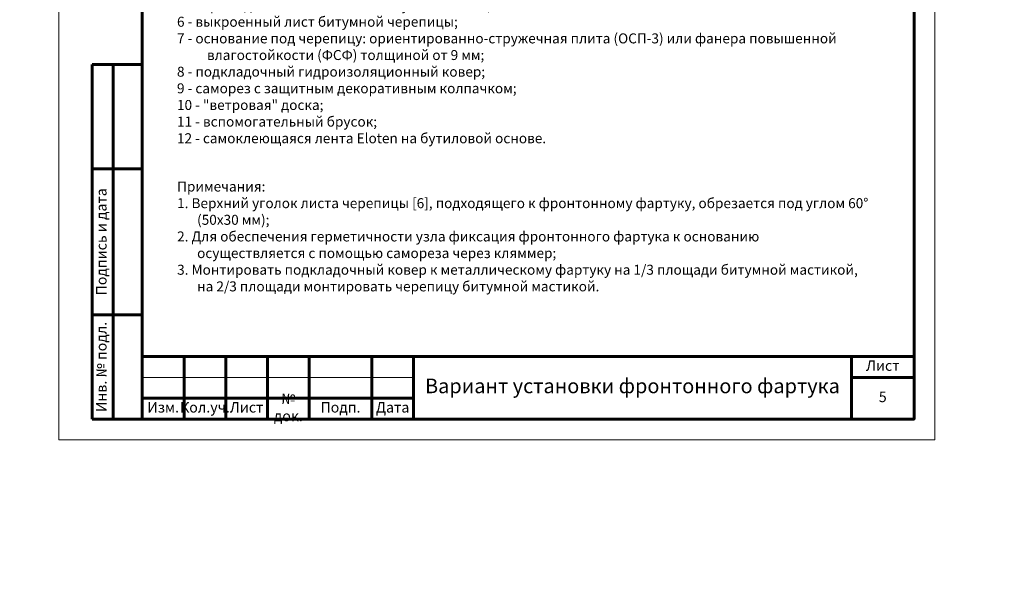
# Model space of a CAD drawing. Units: millimetres. Extents: x -3332883 to 40920555, y -16353787 to 75943.
# Drawn here: x 639200 to 671868, y -187027 to -168024 of the extents above; entities that cross this region are included whole.
import ezdxf
from ezdxf import colors
from ezdxf.entities.mleader import LeaderData, LeaderLine
from ezdxf.math import Vec2, Vec3

# ---------------------------------------------------------------- set-up
doc = ezdxf.new("R2010")
doc.units = ezdxf.units.MM
doc.layers.add('Внутренняя рамка', color=7, linetype='Continuous', lineweight=60)
doc.layers.add('Граница чертежа на печать', color=7, linetype='Continuous', lineweight=15)
doc.styles.add('GOST-2.304_Type-B', font='txt', dxfattribs={"height": 22.5})
doc.styles.add('GOST-2.304_Type-B_shrink', font='txt', dxfattribs={"width": 0.8})
doc.styles.get("Standard").update_dxf_attribs({"font": 'isocpeur.TTF'})

# ---------------------------------------------------------------- blocks, each defined once
blk = doc.blocks.new('*T77')
at = {"layer": 'Граница чертежа на печать', "color": 0, "linetype": 'Continuous', "lineweight": 60, "transparency": 16777216}
for p, q in [((0, 0), (25604, 0)), ((0, 0), (0, -2076)), ((1384, 0), (1384, -2076)), ((2768, 0), (2768, -2076)), ((4152, 0), (4152, -2076)), ((5536, 0), (5536, -2076)), ((7612, 0), (7612, -2076)), ((8996, 0), (8996, -2076)), ((23528, 0), (23528, -2076)), ((25604, 0), (25604, -2076)), ((23528, -692), (25604, -692)), ((0, -1384), (8996, -1384)), ((0, -2076), (25604, -2076))]:
    blk.add_line(p, q, dxfattribs=at)
at = {"layer": 'Граница чертежа на печать', "color": 0, "linetype": 'Continuous', "transparency": 16777216}
blk.add_line((0, -692), (8996, -692), dxfattribs=at)
at = {"layer": 'Граница чертежа на печать', "color": 0, "linetype": 'Continuous', "transparency": 16777216, "attachment_point": 5}
for s, insert, char_height, width, style in [('Лист', (24566, -346), 346, 1799.22, 'GOST-2.304_Type-B'), ('Вариант установки фронтонного фартука', (16262, -1038), 484.41, 14255.36, 'GOST-2.304_Type-B'), ('№ док.', (4844, -1730), 346, 1245.61, 'GOST-2.304_Type-B_shrink'), ('5', (24566, -1384), 346, 1799.22, 'GOST-2.304_Type-B'), ('Изм.', (692, -1730), 346, 1107.21, 'GOST-2.304_Type-B'), ('Кол.уч.', (2076, -1730), 346, 1245.61, 'GOST-2.304_Type-B_shrink'), ('Лист', (3460, -1730), 346, 1107.21, 'GOST-2.304_Type-B'), ('Подп.', (6574, -1730), 346, 1799.22, 'GOST-2.304_Type-B'), ('Дата', (8304, -1730), 346, 1107.21, 'GOST-2.304_Type-B_shrink')]:
    blk.add_mtext(s, dxfattribs=dict(at, insert=insert, char_height=char_height, width=width, style=style))
blk = doc.blocks.new('*T78')
at = {"layer": 'Граница чертежа на печать', "color": 0, "linetype": 'Continuous', "lineweight": 60, "transparency": 16777216}
for p, q in [((0, 0), (1661, 0)), ((0, 0), (0, -11764)), ((692, 0), (692, -11764)), ((1661, 0), (1661, -11764)), ((0, -3460), (1661, -3460)), ((0, -8304), (1661, -8304)), ((0, -11764), (1661, -11764))]:
    blk.add_line(p, q, dxfattribs=at)
at = {"layer": 'Граница чертежа на печать', "color": 0, "linetype": 'Continuous', "transparency": 16777216, "char_height": 346, "attachment_point": 5, "rotation": 90, "style": 'GOST-2.304_Type-B'}
for s, insert, width in [('Подпись и дата', (346, -5882), 4567.25), ('Инв. № подл.', (346, -10034), 3183.24)]:
    blk.add_mtext(s, dxfattribs=dict(at, insert=insert, width=width))

msp = doc.modelspace()

# ---------------------------------------------------------------- linework, layer by layer
at = {"layer": 'Внутренняя рамка'}
msp.add_lwpolyline([(643268.594, -181278.518), (643268.594, -141556.928), (668873.103, -141556.928), (668873.103, -181278.518), (643268.594, -181278.518)], dxfattribs=at)
at = {"layer": 'Граница чертежа на печать'}
msp.add_lwpolyline([(640500.539, -181970.531), (640500.539, -140864.914), (669565.117, -140864.914), (669565.117, -181970.531), (640500.539, -181970.531)], dxfattribs=at)

# ---------------------------------------------------------------- block references
for name, p in [('*T78', (641608, -169514.393)), ('*T77', (643268.819, -179202.5))]:
    msp.add_blockref(name, p)

# ---------------------------------------------------------------- texts
at = {"lineweight": 25, "char_height": 331.330847, "width": 22974.36646, "attachment_point": 1}
for s, insert in [('1 - фартук S5 фронтонный, развертка 20 см; \\P2 - фиксирующий кляммер (шаг установки 30 см); \\P3 - битумная мастика; \\P4 - фиксирующий гвоздь; \\P5 - термоадгезивные клеевые битумные точки; \\P6 - выкроенный лист битумной черепицы; \\P\\pxi-3,l3;7 - основание под черепицу: ориентированно-стружечная плита (ОСП-3) или фанера повышенной влагостойкости (ФСФ) толщиной от 9 мм{\\C0;; }\\P\\pi0,l0;{\\C7;8 - подкладочный гидроизоляционный ковер;\\P9 - саморез с защитным декоративным колпачком; \\P10 - "ветровая" доска; \\P11 - вспомогательный брусок;\\P}12 - самоклеющаяся лента Eloten на бутиловой основе.', (644418.698, -165164.785)), ('Примечания: \\P\\pxi-2,l2;1. Верхний уголок листа черепицы [6], подходящего к фронтонному фартуку, обрезается под углом 60%%D (50х30 мм); \\P2. Для обеспечения герметичности узла фиксация фронтонного фартука к основанию осуществляется с помощью самореза через кляммер;\\P3. Монтировать подкладочный ковер к металлическому фартуку на 1/3 площади битумной мастикой, на 2/3 площади монтировать черепицу битумной мастикой.', (644423.128, -173394.699))]:
    msp.add_mtext(s, dxfattribs=dict(at, insert=insert))

# ---------------------------------------------------------------- leaders
at = {"color": 7}
ml = msp.add_multileader_mtext('Standard', dxfattribs=at)
ml.set_content(' ', color=7)
ml.set_leader_properties()
ml.build(insert=Vec2(0, 0))
ml.multileader.update_dxf_attribs({"has_dogleg": 0, "arrow_head_size": 320, "scale": 80})
ctx = ml.context
ctx.base_point, ctx.scale, ctx.char_height, ctx.arrow_head_size, ctx.landing_gap_size, ctx.plane_origin, ctx.plane_x_axis, ctx.plane_y_axis = Vec3(770248.221, -367286.975), 80, 320, 320, 160, Vec3(754501.341, -373871.449), Vec3(-0.729753241, 0.683710617), Vec3(-0.683710617, -0.729753241)
notes = []
notes.append((ctx, [(0, (0, 0, 0), (0, 0), (1, 0), 1, [])]))
ctx.mtext.insert, ctx.mtext.text_direction, ctx.mtext.rotation, ctx.mtext.flow_direction = Vec3(770022.067, -367294.342), Vec3(-0.729753241, 0.683710617), 2.388757296, 5
ml = msp.add_multileader_mtext('Standard', dxfattribs=at)
ml.set_content(' ', color=7)
ml.set_leader_properties()
ml.build(insert=Vec2(0, 0))
ml.multileader.update_dxf_attribs({"has_dogleg": 0, "arrow_head_size": 320, "scale": 80})
ctx = ml.context
ctx.base_point, ctx.scale, ctx.char_height, ctx.arrow_head_size, ctx.landing_gap_size, ctx.plane_origin, ctx.plane_x_axis, ctx.plane_y_axis = Vec3(770539.728, -367377.304), 80, 320, 320, 160, Vec3(754792.847, -373961.777), Vec3(-0.729753241, 0.683710617), Vec3(-0.683710617, -0.729753241)
notes.append((ctx, [(0, (0, 0, 0), (0, 0), (1, 0), 1, [])]))
ctx.mtext.insert, ctx.mtext.text_direction, ctx.mtext.rotation, ctx.mtext.flow_direction = Vec3(770313.574, -367384.67), Vec3(-0.729753241, 0.683710617), 2.388757296, 5
for ctx, leaders in notes:
    for number, flags, end, landing, length, lines in leaders:
        leader = LeaderData()
        leader.index, (leader.has_last_leader_line, leader.has_dogleg_vector, leader.attachment_direction) = number, flags
        leader.last_leader_point, leader.dogleg_vector, leader.dogleg_length = Vec3(end), Vec3(landing), length
        for number, points, colour, breaks in lines:
            line = LeaderLine()
            line.index, line.vertices, line.color, line.breaks = number, Vec3.list(points), colors.encode_raw_color(colour), breaks
            leader.lines.append(line)
        ctx.leaders.append(leader)

doc.saveas('drawing.dxf')
